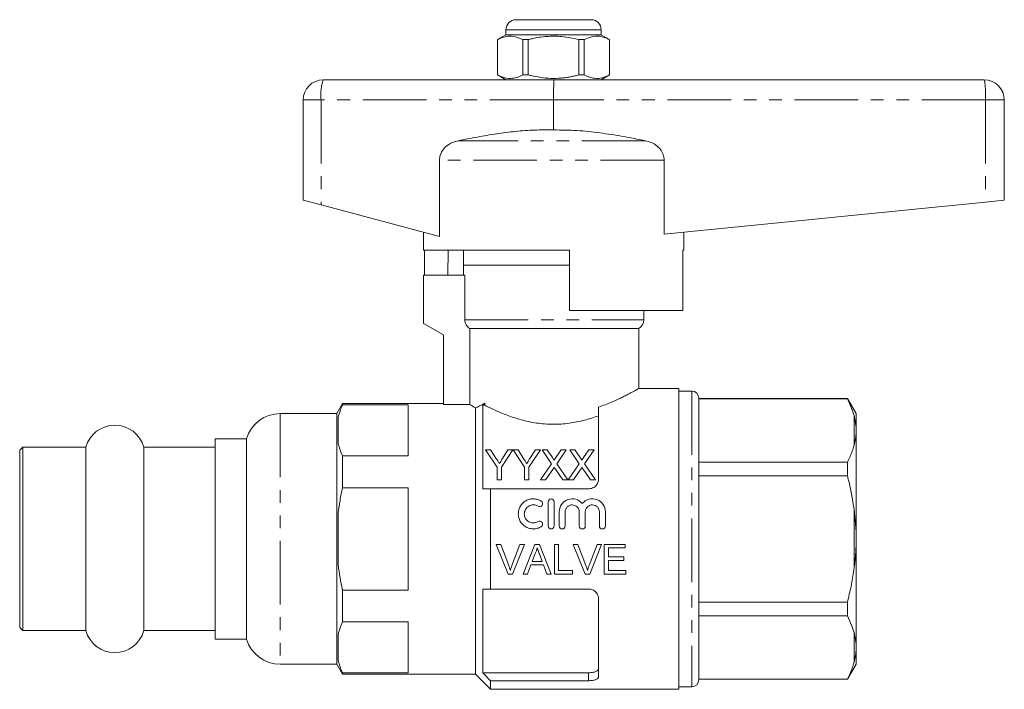
# Model space of a CAD drawing. Units: millimetres. Extents: x 154 to 253, y 96 to 253.
# Drawn here: x 154 to 253, y 186 to 253 of the extents above; entities that cross this region are included whole.
import ezdxf

# ---------------------------------------------------------------- set-up
doc = ezdxf.new("R2010")
doc.units = ezdxf.units.MM
doc.linetypes.add('PHANTOM', pattern=[12.7, 6.35, -1.27, 1.27, -1.27, 1.27, -1.27])

msp = doc.modelspace()

# ---------------------------------------------------------------- linework, layer by layer
at = {"color": 7, "linetype": 'Continuous', "lineweight": 15}
for p, q in [((203.809, 253.145), (207.559, 253.145)), ((207.559, 253.145), (211.309, 253.145)), ((202.809, 252.145), (202.809, 251.645)), ((212.309, 251.645), (212.309, 252.145)), ((202.809, 251.645), (201.959, 251.155)), ((201.959, 251.155), (201.959, 247.636)), ((201.968, 251.155), (201.959, 251.155)), ((201.968, 251.155), (201.968, 247.636)), ((212.309, 251.645), (202.809, 251.645)), ((205.037, 251.155), (204.49, 251.155)), ((204.49, 247.636), (204.49, 251.155)), ((205.037, 247.636), (205.037, 251.155)), ((210.081, 251.155), (210.081, 247.636)), ((210.629, 251.155), (210.081, 251.155)), ((210.629, 247.636), (210.629, 251.155)), ((213.159, 251.155), (212.309, 251.645)), ((213.159, 251.155), (213.15, 251.155)), ((213.15, 251.155), (213.15, 247.636)), ((213.159, 247.636), (213.159, 251.155)), ((184.559, 247.145), (207.609, 247.145)), ((201.959, 247.636), (202.809, 247.145)), ((201.968, 247.636), (201.959, 247.636)), ((205.037, 247.636), (204.49, 247.636)), ((207.609, 247.145), (250.559, 247.145)), ((210.629, 247.636), (210.081, 247.636)), ((212.309, 247.145), (213.159, 247.636)), ((213.159, 247.636), (213.15, 247.636)), ((182.559, 245.145), (182.559, 235.145)), ((207.559, 245.145), (207.559, 242.145)), ((252.559, 245.145), (252.559, 235.145)), ((196.173, 239.137), (196.173, 231.515)), ((218.602, 231.75), (218.602, 239.137)), ((182.559, 235.145), (184.345, 234.669)), ((218.602, 231.75), (250.675, 234.957)), ((250.675, 234.957), (252.559, 235.145)), ((184.345, 234.669), (196.173, 231.515)), ((194.559, 231.945), (194.559, 230.145)), ((220.559, 230.145), (220.559, 231.945)), ((209.159, 230.145), (194.559, 230.145)), ((194.658, 227.645), (194.658, 230.145)), ((197.03, 230.145), (196.988, 227.645)), ((198.559, 230.145), (198.559, 228.645)), ((209.159, 230.145), (209.159, 224.145)), ((220.461, 224.145), (220.461, 230.145)), ((220.559, 230.145), (220.461, 230.145)), ((198.559, 228.645), (198.559, 227.645)), ((198.559, 228.645), (209.159, 228.645)), ((194.559, 227.645), (194.559, 222.845)), ((194.559, 227.645), (198.685, 227.645)), ((198.685, 223.212), (198.685, 227.645)), ((220.461, 224.145), (209.159, 224.145)), ((216.559, 223.212), (216.559, 224.145)), ((194.559, 222.845), (196.559, 221.691)), ((216.059, 222.345), (199.193, 222.345)), ((199.193, 214.762), (199.193, 222.345)), ((216.059, 216.342), (216.059, 222.345)), ((196.559, 221.691), (196.559, 214.762)), ((220.059, 216.345), (216.053, 216.345)), ((220.059, 216.345), (220.059, 186.345)), ((221.359, 216.095), (220.059, 216.095)), ((222.059, 215.395), (222.059, 187.295)), ((236.893, 215.345), (222.059, 215.345)), ((222.059, 215.323), (236.893, 215.323)), ((237.759, 213.845), (236.893, 215.345)), ((236.893, 215.323), (236.893, 215.345)), ((186.483, 214.845), (185.905, 213.845)), ((196.559, 214.845), (186.483, 214.845)), ((186.483, 214.845), (186.483, 214.72)), ((193.059, 214.72), (186.483, 214.72)), ((193.059, 209.621), (193.059, 214.72)), ((199.193, 214.762), (196.559, 214.762)), ((199.759, 214.416), (199.759, 187.845)), ((200.509, 214.689), (200.509, 206.345)), ((200.509, 214.689), (200.686, 214.689)), ((200.686, 214.689), (200.686, 214.877)), ((212.059, 214.498), (212.059, 207.345)), ((185.905, 213.845), (180.259, 213.845)), ((185.905, 213.845), (185.905, 188.845)), ((186.059, 210.872), (186.059, 213.469)), ((237.759, 212.509), (237.559, 213.652)), ((237.759, 212.509), (237.759, 213.845)), ((237.759, 211.798), (237.759, 212.509)), ((176.905, 211.345), (173.759, 211.345)), ((173.759, 201.345), (173.759, 211.345)), ((176.905, 211.345), (176.905, 191.345)), ((237.759, 202.056), (237.759, 211.798)), ((154.559, 210.495), (154.259, 210.195)), ((160.868, 210.495), (154.559, 210.495)), ((154.559, 201.345), (154.559, 210.495)), ((160.868, 201.345), (160.868, 210.495)), ((173.759, 210.495), (166.651, 210.495)), ((166.651, 201.345), (166.651, 210.495)), ((154.259, 201.345), (154.259, 210.195)), ((186.483, 209.621), (186.483, 206.444)), ((186.483, 209.621), (193.059, 209.621)), ((201.932, 208.508), (200.778, 210.237)), ((200.778, 210.237), (201.279, 210.237)), ((201.279, 210.237), (201.86, 209.32)), ((203.509, 210.237), (202.355, 208.508)), ((202.449, 209.354), (203.008, 210.237)), ((203.008, 210.237), (203.509, 210.237)), ((204.663, 208.508), (203.519, 210.237)), ((203.519, 210.237), (204.009, 210.237)), ((204.009, 210.237), (204.591, 209.32)), ((206.24, 210.237), (205.086, 208.508)), ((205.18, 209.354), (205.739, 210.237)), ((205.739, 210.237), (206.24, 210.237)), ((207.362, 208.851), (206.407, 210.237)), ((206.407, 210.237), (206.917, 210.237)), ((206.917, 210.237), (207.44, 209.477)), ((207.792, 209.477), (208.314, 210.237)), ((208.83, 210.237), (207.875, 208.846)), ((208.314, 210.237), (208.83, 210.237)), ((210.131, 208.851), (209.177, 210.237)), ((209.177, 210.237), (209.686, 210.237)), ((209.686, 210.237), (210.21, 209.477)), ((210.561, 209.477), (211.083, 210.237)), ((211.6, 210.237), (210.645, 208.846)), ((211.083, 210.237), (211.6, 210.237)), ((201.932, 207.237), (201.932, 208.508)), ((202.355, 208.508), (202.355, 207.237)), ((204.663, 207.237), (204.663, 208.508)), ((205.086, 208.508), (205.086, 207.237)), ((206.253, 207.237), (207.362, 208.851)), ((207.875, 208.846), (208.984, 207.237)), ((209.023, 207.237), (210.131, 208.851)), ((210.645, 208.846), (211.753, 207.237)), ((236.893, 209.018), (222.059, 209.018)), ((236.893, 207.65), (236.893, 209.018)), ((207.479, 208.27), (206.77, 207.237)), ((208.474, 207.237), (207.744, 208.297)), ((210.249, 208.27), (209.539, 207.237)), ((211.243, 207.237), (210.513, 208.297)), ((222.059, 207.65), (236.893, 207.65)), ((193.059, 206.444), (186.483, 206.444)), ((193.059, 196.246), (193.059, 206.444)), ((202.355, 207.237), (201.932, 207.237)), ((205.086, 207.237), (204.663, 207.237)), ((206.77, 207.237), (206.253, 207.237)), ((208.984, 207.237), (208.474, 207.237)), ((209.539, 207.237), (209.023, 207.237)), ((211.753, 207.237), (211.243, 207.237)), ((201.259, 206.345), (201.259, 196.345)), ((201.259, 206.345), (211.059, 206.345)), ((207.02, 202.645), (207.02, 205.045)), ((207.62, 205.045), (207.62, 202.645)), ((186.059, 198.749), (186.059, 203.942)), ((208.12, 202.645), (208.12, 204.041)), ((208.72, 204.041), (208.72, 202.645)), ((210.128, 202.645), (210.128, 204.041)), ((210.728, 204.041), (210.728, 202.645)), ((212.137, 202.645), (212.137, 204.041)), ((212.737, 204.041), (212.737, 202.645)), ((237.759, 202.056), (237.559, 204.309)), ((237.759, 200.635), (237.759, 202.056)), ((154.259, 192.495), (154.259, 201.345)), ((154.559, 192.195), (154.559, 201.345)), ((160.868, 192.195), (160.868, 201.345)), ((166.651, 192.195), (166.651, 201.345)), ((173.759, 191.345), (173.759, 201.345)), ((202.281, 200.79), (201.831, 200.79)), ((201.831, 200.79), (203.018, 197.845)), ((203.082, 198.679), (202.281, 200.79)), ((204.206, 200.79), (203.404, 198.679)), ((203.468, 197.845), (204.656, 200.79)), ((204.656, 200.79), (204.206, 200.79)), ((205.69, 200.79), (204.521, 197.845)), ((206.158, 200.79), (205.69, 200.79)), ((207.327, 197.845), (206.158, 200.79)), ((208.056, 200.79), (207.641, 200.79)), ((207.641, 200.79), (207.641, 197.845)), ((208.056, 198.185), (208.056, 200.79)), ((209.982, 200.79), (209.531, 200.79)), ((209.531, 200.79), (210.719, 197.845)), ((210.782, 198.679), (209.982, 200.79)), ((211.907, 200.79), (211.104, 198.679)), ((211.169, 197.845), (212.357, 200.79)), ((212.357, 200.79), (211.907, 200.79)), ((214.7, 200.79), (212.624, 200.79)), ((212.624, 200.79), (212.624, 197.845)), ((214.7, 200.45), (214.7, 200.79)), ((237.759, 190.893), (237.759, 200.635)), ((205.421, 199.091), (205.723, 199.906)), ((206.14, 199.865), (206.426, 199.091)), ((213.039, 199.544), (213.039, 200.45)), ((213.039, 200.45), (214.7, 200.45)), ((204.961, 197.845), (205.296, 198.751)), ((205.296, 198.751), (206.551, 198.751)), ((206.426, 199.091), (205.421, 199.091)), ((206.551, 198.751), (206.886, 197.845)), ((214.587, 199.544), (213.039, 199.544)), ((213.039, 198.185), (213.039, 199.204)), ((213.039, 199.204), (214.587, 199.204)), ((214.587, 199.204), (214.587, 199.544)), ((203.018, 197.845), (203.468, 197.845)), ((204.521, 197.845), (204.961, 197.845)), ((206.886, 197.845), (207.327, 197.845)), ((207.641, 197.845), (209.453, 197.845)), ((209.453, 198.185), (208.056, 198.185)), ((209.453, 197.845), (209.453, 198.185)), ((210.719, 197.845), (211.169, 197.845)), ((212.624, 197.845), (214.775, 197.845)), ((214.775, 198.185), (213.039, 198.185)), ((214.775, 197.845), (214.775, 198.185)), ((186.483, 196.246), (186.483, 193.07)), ((186.483, 196.246), (193.059, 196.246)), ((200.509, 196.345), (200.509, 188.001)), ((201.259, 196.345), (211.059, 196.345)), ((212.059, 195.345), (212.059, 187.598)), ((236.893, 195.041), (222.059, 195.041)), ((236.893, 193.673), (236.893, 195.041)), ((222.059, 193.673), (236.893, 193.673)), ((193.059, 193.07), (186.483, 193.07)), ((193.059, 187.971), (193.059, 193.07)), ((154.259, 192.495), (154.559, 192.195)), ((154.559, 192.195), (160.868, 192.195)), ((166.651, 192.195), (173.759, 192.195)), ((186.059, 189.222), (186.059, 191.819)), ((237.759, 190.893), (237.559, 192.002)), ((173.759, 191.345), (176.905, 191.345)), ((237.759, 190.182), (237.759, 190.893)), ((237.759, 188.845), (237.759, 190.182)), ((180.259, 188.845), (185.905, 188.845)), ((185.905, 188.845), (186.483, 187.845)), ((236.893, 187.345), (237.759, 188.845)), ((186.483, 187.971), (186.483, 187.845)), ((186.483, 187.971), (193.059, 187.971)), ((186.483, 187.845), (199.759, 187.845)), ((199.759, 187.845), (201.259, 186.345)), ((200.509, 188.001), (211.059, 188.001)), ((201.259, 187.203), (201.259, 186.345)), ((201.259, 187.203), (211.059, 187.203)), ((236.893, 187.368), (222.059, 187.368)), ((222.059, 187.345), (236.893, 187.345)), ((236.893, 187.345), (236.893, 187.368)), ((201.259, 186.345), (220.059, 186.345)), ((220.059, 186.595), (221.359, 186.595))]:
    msp.add_line(p, q, dxfattribs=at)
at = {"color": 8, "linetype": 'PHANTOM', "lineweight": 0}
for p, q in [((207.559, 252.145), (202.809, 252.145)), ((212.309, 252.145), (207.559, 252.145)), ((184.345, 245.145), (182.559, 245.145)), ((184.345, 245.145), (184.345, 234.669)), ((207.559, 245.145), (184.345, 245.145)), ((250.675, 245.145), (207.559, 245.145)), ((250.675, 245.145), (250.675, 234.957)), ((252.559, 245.145), (250.675, 245.145)), ((216.73, 241.069), (198.034, 241.069)), ((218.602, 239.137), (196.173, 239.137)), ((198.685, 223.212), (216.559, 223.212)), ((221.359, 216.095), (221.359, 186.595)), ((180.259, 213.845), (180.259, 188.845)), ((237.559, 210.689), (237.559, 213.652)), ((237.559, 198.382), (237.559, 204.309)), ((237.559, 189.039), (237.559, 192.002)), ((211.059, 187.203), (211.059, 188.001))]:
    msp.add_line(p, q, dxfattribs=at)
at = {"color": 7, "linetype": 'Continuous', "lineweight": 15}
for centre, radius, start, end in [((203.809, 252.145), 1, 90, 180), ((211.309, 252.145), 1, 0, 90), ((184.559, 245.145), 2, 90, 180), ((250.559, 245.145), 2, 0, 90), ((215.559, 223.212), 1, 300, 0), ((221.359, 215.395), 0.7, 0, 90), ((180.259, 210.345), 3.5, 90, 163.39845), ((163.759, 209.695), 3, 15.46601, 164.53399), ((163.759, 192.995), 3, 195.46601, 344.53399), ((180.259, 192.345), 3.5, 196.60155, 270), ((221.359, 187.295), 0.7, 270, 0)]:
    msp.add_arc(centre, radius, start, end, dxfattribs=at)
at = {"color": 8, "linetype": 'PHANTOM', "lineweight": 0}
for centre, radius, start, end in [((189.176, 245.64), 4.856, 161.93426, 185.84256), ((241.951, 245.644), 8.739, 356.73093, 9.89495)]:
    msp.add_arc(centre, radius, start, end, dxfattribs=at)
at = {"color": 7, "linetype": 'Continuous', "lineweight": 15}
msp.add_ellipse((207.609, 245.145), major_axis=(0, 2), ratio=0.024762, start_param=0, end_param=1.570796, dxfattribs=at)
for points, knots in [([(204.49, 251.155), (204.245, 251.265), (203.75, 251.49), (203.068, 251.525), (202.471, 251.392), (202.136, 251.234), (201.968, 251.155)], [0, 0, 0, 0, 0.2947003, 0.5962461, 0.7970571, 1, 1, 1, 1]), ([(205.037, 251.155), (205.168, 251.187), (205.77, 251.338), (206.88, 251.516), (208.161, 251.506), (209.232, 251.358), (209.798, 251.223), (210.081, 251.155)], [0, 0, 0, 0, 0.078937, 0.36507, 0.658208, 0.8285, 1, 1, 1, 1]), ([(210.629, 251.155), (210.873, 251.265), (211.369, 251.49), (212.051, 251.525), (212.648, 251.392), (212.982, 251.234), (213.15, 251.155)], [0, 0, 0, 0, 0.2947, 0.596246, 0.797057, 1, 1, 1, 1]), ([(201.968, 247.636), (202.213, 247.525), (202.708, 247.301), (203.391, 247.266), (203.988, 247.399), (204.322, 247.557), (204.49, 247.636)], [0, 0, 0, 0, 0.2947, 0.596246, 0.797057, 1, 1, 1, 1]), ([(210.081, 247.636), (209.941, 247.601), (209.66, 247.531), (209.233, 247.444), (208.802, 247.374), (208.271, 247.313), (207.639, 247.28), (206.903, 247.304), (206.164, 247.391), (205.541, 247.51), (205.168, 247.604), (205.037, 247.636)], [0, 0, 0, 0, 0.085097, 0.170304, 0.255909, 0.341682, 0.484129, 0.627567, 0.773911, 0.921105, 1, 1, 1, 1]), ([(213.15, 247.636), (212.906, 247.525), (212.41, 247.301), (211.728, 247.266), (211.131, 247.399), (210.797, 247.557), (210.629, 247.636)], [0, 0, 0, 0, 0.2947, 0.596246, 0.797057, 1, 1, 1, 1]), ([(207.559, 242.145), (206.927, 242.151), (205.658, 242.162), (203.753, 242.015), (201.849, 241.771), (199.94, 241.45), (198.672, 241.197), (198.034, 241.069)], [0, 0, 0, 0, 0.19752, 0.395907, 0.596174, 0.796792, 1, 1, 1, 1]), ([(216.73, 241.069), (215.978, 241.218), (214.472, 241.516), (212.192, 241.872), (209.886, 242.124), (208.336, 242.138), (207.559, 242.145)], [0, 0, 0, 0, 0.248664, 0.497586, 0.748161, 1, 1, 1, 1]), ([(198.034, 241.069), (197.872, 241.028), (197.544, 240.945), (197.029, 240.683), (196.538, 240.256), (196.22, 239.687), (196.187, 239.293), (196.173, 239.137)], [0, 0, 0, 0, 0.1726222, 0.3508404, 0.5941718, 0.8390177, 1, 1, 1, 1]), ([(218.602, 239.137), (218.582, 239.331), (218.541, 239.718), (218.233, 240.238), (217.727, 240.71), (217.186, 240.964), (216.817, 241.049), (216.73, 241.069)], [0, 0, 0, 0, 0.199043, 0.397672, 0.60787, 0.907847, 1, 1, 1, 1]), ([(199.193, 222.345), (199.116, 222.389), (199.046, 222.442), (198.921, 222.565), (198.866, 222.635), (198.778, 222.786), (198.743, 222.868), (198.697, 223.037), (198.685, 223.123), (198.685, 223.212)], [0, 0, 0, 0, 0.25, 0.25, 0.5, 0.5, 0.75, 0.75, 1, 1, 1, 1]), ([(212.059, 214.498), (212.279, 214.576), (212.72, 214.733), (213.305, 214.972), (213.832, 215.203), (214.3, 215.422), (214.727, 215.631), (215.099, 215.822), (215.414, 215.989), (215.671, 216.128), (215.87, 216.239), (215.994, 216.309), (216.054, 216.343), (216.054, 216.342), (216.053, 216.342)], [0, 0, 0, 0, 0.093171, 0.187098, 0.272, 0.357466, 0.444773, 0.532758, 0.61714, 0.70223, 0.789716, 0.878105, 0.952147, 1, 1, 1, 1]), ([(237.559, 213.652), (237.484, 213.902), (237.316, 214.465), (237.044, 215.017), (236.893, 215.323)], [0, 0, 0, 0, 0.444725, 1, 1, 1, 1]), ([(212.059, 213.636), (211.614, 213.473), (211.146, 213.322), (210.407, 213.13), (210.154, 213.071), (209.636, 212.967), (209.371, 212.922), (208.575, 212.816), (208.037, 212.78), (207.216, 212.785), (206.94, 212.796), (206.397, 212.838), (206.13, 212.869), (205.602, 212.946), (205.342, 212.993), (204.828, 213.102), (204.574, 213.164), (203.838, 213.364), (203.375, 213.517), (202.716, 213.764), (202.503, 213.849), (202.095, 214.02), (201.9, 214.105), (201.338, 214.361), (200.995, 214.53), (200.686, 214.689)], [0, 0, 0, 0, 0.125, 0.125, 0.1875, 0.1875, 0.25, 0.25, 0.375, 0.375, 0.4375, 0.4375, 0.5, 0.5, 0.5625, 0.5625, 0.625, 0.625, 0.75, 0.75, 0.8125, 0.8125, 0.875, 0.875, 1, 1, 1, 1]), ([(237.559, 210.689), (237.617, 210.921), (237.709, 211.291), (237.746, 211.66), (237.759, 211.798)], [0, 0, 0, 0, 0.627633, 1, 1, 1, 1]), ([(236.893, 209.018), (237.072, 209.385), (237.34, 209.938), (237.504, 210.5), (237.559, 210.689)], [0, 0, 0, 0, 0.664309, 1, 1, 1, 1]), ([(207.44, 209.477), (207.471, 209.432), (207.502, 209.386), (207.545, 209.316), (207.559, 209.292), (207.584, 209.243), (207.596, 209.218), (207.596, 209.191)], [0, 0, 0, 0, 0.5, 0.5, 0.75, 0.75, 1, 1, 1, 1]), ([(207.596, 209.191), (207.625, 209.233), (207.653, 209.275), (207.682, 209.316), (207.7, 209.343), (207.719, 209.37), (207.737, 209.397), (207.755, 209.424), (207.774, 209.45), (207.792, 209.477)], [0, 0, 0, 0, 0.0001731126, 0.0001731126, 0.0001731126, 0.000284813, 0.000284813, 0.000284813, 0.0003965174, 0.0003965174, 0.0003965174, 0.0003965174]), ([(210.21, 209.477), (210.24, 209.432), (210.272, 209.386), (210.314, 209.316), (210.328, 209.292), (210.353, 209.243), (210.365, 209.218), (210.365, 209.191)], [0, 0, 0, 0, 0.5, 0.5, 0.75, 0.75, 1, 1, 1, 1]), ([(210.365, 209.191), (210.394, 209.233), (210.423, 209.275), (210.451, 209.316), (210.469, 209.343), (210.488, 209.37), (210.506, 209.397), (210.524, 209.424), (210.543, 209.45), (210.561, 209.477)], [0, 0, 0, 0, 0.0001731126, 0.0001731126, 0.0001731126, 0.000284813, 0.000284813, 0.000284813, 0.0003965174, 0.0003965174, 0.0003965174, 0.0003965174]), ([(201.86, 209.32), (201.902, 209.255), (201.943, 209.191), (201.984, 209.125), (202.011, 209.084), (202.038, 209.042), (202.064, 209), (202.091, 208.958), (202.118, 208.916), (202.144, 208.874)], [0, 0, 0, 0, 0.0002645059, 0.0002645059, 0.0002645059, 0.0004337756, 0.0004337756, 0.0004337756, 0.0006030597, 0.0006030597, 0.0006030597, 0.0006030597]), ([(202.144, 208.874), (202.189, 208.944), (202.234, 209.015), (202.279, 209.085), (202.308, 209.13), (202.336, 209.175), (202.365, 209.22), (202.393, 209.265), (202.421, 209.31), (202.449, 209.354)], [0, 0, 0, 0, 0.0002847662, 0.0002847662, 0.0002847662, 0.0004672456, 0.0004672456, 0.0004672456, 0.0006497466, 0.0006497466, 0.0006497466, 0.0006497466]), ([(204.591, 209.32), (204.632, 209.255), (204.674, 209.191), (204.715, 209.125), (204.742, 209.084), (204.768, 209.042), (204.795, 209), (204.822, 208.958), (204.848, 208.916), (204.875, 208.874)], [0, 0, 0, 0, 0.0002645059, 0.0002645059, 0.0002645059, 0.0004337756, 0.0004337756, 0.0004337756, 0.0006030597, 0.0006030597, 0.0006030597, 0.0006030597]), ([(204.875, 208.874), (204.92, 208.944), (204.965, 209.015), (205.01, 209.085), (205.038, 209.13), (205.067, 209.175), (205.095, 209.22), (205.124, 209.265), (205.152, 209.31), (205.18, 209.354)], [0, 0, 0, 0, 0.0002847662, 0.0002847662, 0.0002847662, 0.0004672456, 0.0004672456, 0.0004672456, 0.0006497466, 0.0006497466, 0.0006497466, 0.0006497466]), ([(207.621, 208.476), (207.597, 208.441), (207.574, 208.407), (207.55, 208.373), (207.538, 208.356), (207.526, 208.339), (207.515, 208.321), (207.503, 208.304), (207.491, 208.287), (207.479, 208.27)], [0, 0, 0, 0, 0.0001379185, 0.0001379185, 0.0001379185, 0.0002068818, 0.0002068818, 0.0002068818, 0.0002758458, 0.0002758458, 0.0002758458, 0.0002758458]), ([(207.744, 208.297), (207.734, 208.312), (207.723, 208.327), (207.713, 208.342), (207.697, 208.364), (207.682, 208.386), (207.667, 208.409), (207.651, 208.431), (207.636, 208.453), (207.621, 208.476)], [0, 0, 0, 0, 0.0000598548, 0.0000598548, 0.0000598548, 0.0001496401, 0.0001496401, 0.0001496401, 0.000239429, 0.000239429, 0.000239429, 0.000239429]), ([(210.39, 208.476), (210.366, 208.441), (210.343, 208.407), (210.319, 208.373), (210.307, 208.356), (210.296, 208.339), (210.284, 208.321), (210.272, 208.304), (210.26, 208.287), (210.249, 208.27)], [0, 0, 0, 0, 0.0001379185, 0.0001379185, 0.0001379185, 0.0002068818, 0.0002068818, 0.0002068818, 0.0002758458, 0.0002758458, 0.0002758458, 0.0002758458]), ([(210.513, 208.297), (210.503, 208.312), (210.492, 208.327), (210.482, 208.342), (210.467, 208.364), (210.451, 208.386), (210.436, 208.409), (210.42, 208.431), (210.405, 208.453), (210.39, 208.476)], [0, 0, 0, 0, 0.0000598548, 0.0000598548, 0.0000598548, 0.0001496401, 0.0001496401, 0.0001496401, 0.000239429, 0.000239429, 0.000239429, 0.000239429]), ([(237.559, 204.309), (237.413, 205.21), (237.23, 206.332), (236.949, 207.433), (236.893, 207.65)], [0, 0, 0, 0, 0.802976, 1, 1, 1, 1]), ([(186.483, 206.444), (186.392, 206.03), (186.311, 205.612), (186.169, 204.777), (186.108, 204.36), (186.059, 203.942)], [0, 0, 0, 0, 0.5, 0.5, 1, 1, 1, 1]), ([(212.059, 207.345), (212.059, 207.22), (212.036, 207.096), (211.942, 206.858), (211.872, 206.748), (211.69, 206.558), (211.579, 206.481), (211.332, 206.374), (211.197, 206.345), (211.059, 206.345)], [0, 0, 0, 0, 0.25, 0.25, 0.5, 0.5, 0.75, 0.75, 1, 1, 1, 1]), ([(206.32, 202.565), (206.205, 202.495), (206.084, 202.442), (205.827, 202.368), (205.694, 202.348), (205.428, 202.344), (205.293, 202.36), (205.036, 202.426), (204.911, 202.476), (204.564, 202.674), (204.37, 202.868), (204.106, 203.328), (204.037, 203.594), (204.039, 203.987), (204.058, 204.118), (204.128, 204.371), (204.178, 204.491), (204.311, 204.718), (204.392, 204.822), (204.579, 205.005), (204.686, 205.086), (204.915, 205.216), (205.039, 205.266), (205.297, 205.332), (205.429, 205.347), (205.698, 205.343), (205.829, 205.323), (206.084, 205.249), (206.207, 205.195), (206.32, 205.126)], [0, 0, 0, 0, 0.0625, 0.0625, 0.125, 0.125, 0.1875, 0.1875, 0.25, 0.25, 0.375, 0.375, 0.5, 0.5, 0.5625, 0.5625, 0.625, 0.625, 0.6875, 0.6875, 0.75, 0.75, 0.8125, 0.8125, 0.875, 0.875, 0.9375, 0.9375, 1, 1, 1, 1]), ([(206.007, 204.614), (205.939, 204.656), (205.866, 204.688), (205.713, 204.732), (205.633, 204.744), (205.394, 204.748), (205.233, 204.707), (204.956, 204.55), (204.841, 204.435), (204.682, 204.163), (204.639, 204.006), (204.638, 203.691), (204.679, 203.534), (204.838, 203.258), (204.956, 203.142), (205.232, 202.985), (205.391, 202.943), (205.713, 202.948), (205.872, 202.994), (206.007, 203.077)], [0, 0, 0, 0, 0.0625, 0.0625, 0.125, 0.125, 0.25, 0.25, 0.375, 0.375, 0.5, 0.5, 0.625, 0.625, 0.75, 0.75, 0.875, 0.875, 1, 1, 1, 1]), ([(206.32, 205.126), (206.387, 205.085), (206.436, 205.018), (206.473, 204.866), (206.461, 204.784), (206.382, 204.65), (206.314, 204.599), (206.16, 204.56), (206.075, 204.573), (206.007, 204.614)], [0, 0, 0, 0, 0.25, 0.25, 0.5, 0.5, 0.75, 0.75, 1, 1, 1, 1]), ([(207.02, 205.045), (207.02, 205.123), (207.051, 205.2), (207.16, 205.311), (207.239, 205.345), (207.399, 205.346), (207.478, 205.312), (207.588, 205.2), (207.62, 205.124), (207.62, 205.045)], [0, 0, 0, 0, 0.25, 0.25, 0.5, 0.5, 0.75, 0.75, 1, 1, 1, 1]), ([(208.12, 204.041), (208.12, 204.305), (208.202, 204.568), (208.504, 205.003), (208.721, 205.172), (209.226, 205.358), (209.507, 205.37), (210.025, 205.229), (210.26, 205.076), (210.428, 204.873)], [0, 0, 0, 0, 0.25, 0.25, 0.5, 0.5, 0.75, 0.75, 1, 1, 1, 1]), ([(210.128, 204.041), (210.128, 204.134), (210.11, 204.224), (210.04, 204.394), (209.989, 204.472), (209.795, 204.667), (209.61, 204.745), (209.332, 204.746), (209.238, 204.727), (209.067, 204.655), (208.989, 204.603), (208.858, 204.471), (208.807, 204.394), (208.738, 204.224), (208.72, 204.132), (208.72, 204.041)], [0, 0, 0, 0, 0.125, 0.125, 0.25, 0.25, 0.5, 0.5, 0.625, 0.625, 0.75, 0.75, 0.875, 0.875, 1, 1, 1, 1]), ([(210.428, 204.873), (210.596, 205.076), (210.83, 205.229), (211.348, 205.37), (211.628, 205.359), (212.135, 205.173), (212.351, 205.004), (212.654, 204.569), (212.737, 204.308), (212.737, 204.041)], [0, 0, 0, 0, 0.25, 0.25, 0.5, 0.5, 0.75, 0.75, 1, 1, 1, 1]), ([(212.137, 204.041), (212.137, 204.134), (212.119, 204.224), (212.049, 204.394), (211.998, 204.472), (211.804, 204.667), (211.619, 204.745), (211.34, 204.746), (211.247, 204.727), (211.076, 204.655), (210.998, 204.603), (210.867, 204.471), (210.816, 204.394), (210.746, 204.224), (210.728, 204.132), (210.728, 204.041)], [0, 0, 0, 0, 0.125, 0.125, 0.25, 0.25, 0.5, 0.5, 0.625, 0.625, 0.75, 0.75, 0.875, 0.875, 1, 1, 1, 1]), ([(206.007, 203.077), (206.074, 203.118), (206.158, 203.131), (206.31, 203.094), (206.379, 203.044), (206.461, 202.909), (206.473, 202.826), (206.437, 202.674), (206.387, 202.606), (206.32, 202.565)], [0, 0, 0, 0, 0.25, 0.25, 0.5, 0.5, 0.75, 0.75, 1, 1, 1, 1]), ([(207.62, 202.645), (207.62, 202.566), (207.587, 202.489), (207.477, 202.378), (207.398, 202.346), (207.241, 202.345), (207.163, 202.377), (207.051, 202.49), (207.02, 202.567), (207.02, 202.645)], [0, 0, 0, 0, 0.25, 0.25, 0.5, 0.5, 0.75, 0.75, 1, 1, 1, 1]), ([(208.72, 202.645), (208.72, 202.566), (208.687, 202.489), (208.577, 202.378), (208.498, 202.346), (208.341, 202.345), (208.263, 202.377), (208.151, 202.49), (208.12, 202.567), (208.12, 202.645)], [0, 0, 0, 0, 0.25, 0.25, 0.5, 0.5, 0.75, 0.75, 1, 1, 1, 1]), ([(210.728, 202.645), (210.728, 202.566), (210.696, 202.489), (210.585, 202.378), (210.507, 202.346), (210.35, 202.345), (210.272, 202.377), (210.16, 202.49), (210.128, 202.567), (210.128, 202.645)], [0, 0, 0, 0, 0.25, 0.25, 0.5, 0.5, 0.75, 0.75, 1, 1, 1, 1]), ([(212.737, 202.645), (212.737, 202.566), (212.705, 202.489), (212.594, 202.378), (212.515, 202.346), (212.359, 202.345), (212.281, 202.377), (212.169, 202.49), (212.137, 202.567), (212.137, 202.645)], [0, 0, 0, 0, 0.25, 0.25, 0.5, 0.5, 0.75, 0.75, 1, 1, 1, 1]), ([(237.559, 198.382), (237.617, 198.852), (237.709, 199.601), (237.746, 200.355), (237.759, 200.635)], [0, 0, 0, 0, 0.6276325, 1, 1, 1, 1]), ([(205.723, 199.906), (205.766, 199.993), (205.807, 200.08), (205.875, 200.262), (205.901, 200.356), (205.924, 200.45)], [0, 0, 0, 0, 0.5, 0.5, 1, 1, 1, 1]), ([(205.924, 200.45), (205.941, 200.401), (205.96, 200.353), (205.978, 200.304), (206.005, 200.23), (206.032, 200.157), (206.059, 200.084), (206.086, 200.011), (206.113, 199.938), (206.14, 199.865)], [0, 0, 0, 0, 0.0001563682, 0.0001563682, 0.0001563682, 0.0003909598, 0.0003909598, 0.0003909598, 0.000625596, 0.000625596, 0.000625596, 0.000625596]), ([(203.244, 198.204), (203.22, 198.284), (203.195, 198.364), (203.168, 198.443), (203.155, 198.482), (203.141, 198.522), (203.126, 198.561), (203.112, 198.601), (203.097, 198.64), (203.082, 198.679)], [0, 0, 0, 0, 0.0002552221, 0.0002552221, 0.0002552221, 0.0003830188, 0.0003830188, 0.0003830188, 0.0005108597, 0.0005108597, 0.0005108597, 0.0005108597]), ([(203.404, 198.679), (203.389, 198.64), (203.374, 198.601), (203.36, 198.562), (203.339, 198.503), (203.318, 198.443), (203.299, 198.384), (203.28, 198.324), (203.262, 198.264), (203.244, 198.204)], [0, 0, 0, 0, 0.0001274765, 0.0001274765, 0.0001274765, 0.0003188315, 0.0003188315, 0.0003188315, 0.0005103962, 0.0005103962, 0.0005103962, 0.0005103962]), ([(210.944, 198.204), (210.92, 198.284), (210.896, 198.364), (210.869, 198.443), (210.855, 198.482), (210.841, 198.522), (210.826, 198.561), (210.812, 198.601), (210.797, 198.64), (210.782, 198.679)], [0, 0, 0, 0, 0.0002552221, 0.0002552221, 0.0002552221, 0.0003830188, 0.0003830188, 0.0003830188, 0.0005108597, 0.0005108597, 0.0005108597, 0.0005108597]), ([(211.104, 198.679), (211.089, 198.64), (211.075, 198.601), (211.06, 198.562), (211.039, 198.503), (211.018, 198.443), (210.999, 198.384), (210.98, 198.324), (210.962, 198.264), (210.944, 198.204)], [0, 0, 0, 0, 0.0001274765, 0.0001274765, 0.0001274765, 0.0003188315, 0.0003188315, 0.0003188315, 0.0005103962, 0.0005103962, 0.0005103962, 0.0005103962]), ([(236.893, 195.041), (237.023, 195.57), (237.283, 196.632), (237.474, 197.753), (237.553, 198.339), (237.559, 198.382)], [0, 0, 0, 0, 0.479858, 0.961263, 1, 1, 1, 1]), ([(211.059, 196.345), (211.197, 196.345), (211.332, 196.317), (211.578, 196.211), (211.69, 196.132), (211.871, 195.944), (211.942, 195.833), (212.036, 195.596), (212.059, 195.471), (212.059, 195.345)], [0, 0, 0, 0, 0.25, 0.25, 0.5, 0.5, 0.75, 0.75, 1, 1, 1, 1]), ([(237.559, 192.002), (237.484, 192.252), (237.316, 192.814), (237.044, 193.366), (236.893, 193.673)], [0, 0, 0, 0, 0.444725, 1, 1, 1, 1]), ([(237.559, 189.039), (237.617, 189.277), (237.709, 189.656), (237.746, 190.04), (237.759, 190.182)], [0, 0, 0, 0, 0.627633, 1, 1, 1, 1]), ([(236.893, 187.368), (237.072, 187.735), (237.34, 188.287), (237.504, 188.85), (237.559, 189.039)], [0, 0, 0, 0, 0.664309, 1, 1, 1, 1]), ([(211.059, 188.001), (211.197, 188.001), (211.333, 188.012), (211.58, 188.053), (211.692, 188.083), (211.873, 188.159), (211.943, 188.205), (212.036, 188.307), (212.059, 188.362), (212.059, 188.42)], [0, 0, 0, 0, 0.25, 0.25, 0.5, 0.5, 0.75, 0.75, 1, 1, 1, 1]), ([(212.059, 187.598), (212.059, 187.543), (212.036, 187.491), (211.942, 187.395), (211.872, 187.352), (211.69, 187.28), (211.579, 187.252), (211.332, 187.213), (211.197, 187.203), (211.059, 187.203)], [0, 0, 0, 0, 0.25, 0.25, 0.5, 0.5, 0.75, 0.75, 1, 1, 1, 1])]:
    msp.add_open_spline(points, degree=3, knots=knots, dxfattribs=at)
for points in [[(186.483, 214.72), (186.301, 214.305), (186.158, 213.888), (186.059, 213.469)], [(199.193, 214.762), (199.31, 214.689), (199.501, 214.57), (199.759, 214.416)], [(199.759, 214.416), (200.012, 214.526), (200.323, 214.675), (200.686, 214.877)], [(200.686, 214.877), (200.627, 214.815), (200.568, 214.752), (200.509, 214.689)], [(186.059, 210.872), (186.159, 210.45), (186.303, 210.032), (186.483, 209.621)], [(200.509, 206.345), (200.759, 206.345), (201.009, 206.345), (201.259, 206.345)], [(186.059, 198.749), (186.158, 197.912), (186.303, 197.071), (186.483, 196.246)], [(201.259, 196.345), (201.009, 196.345), (200.759, 196.345), (200.509, 196.345)], [(186.483, 193.07), (186.301, 192.654), (186.158, 192.237), (186.059, 191.819)], [(186.059, 189.222), (186.159, 188.8), (186.303, 188.382), (186.483, 187.971)], [(200.509, 188.001), (200.759, 187.735), (201.009, 187.469), (201.259, 187.203)]]:
    msp.add_open_spline(points, degree=3, dxfattribs=at)

doc.saveas('drawing.dxf')
